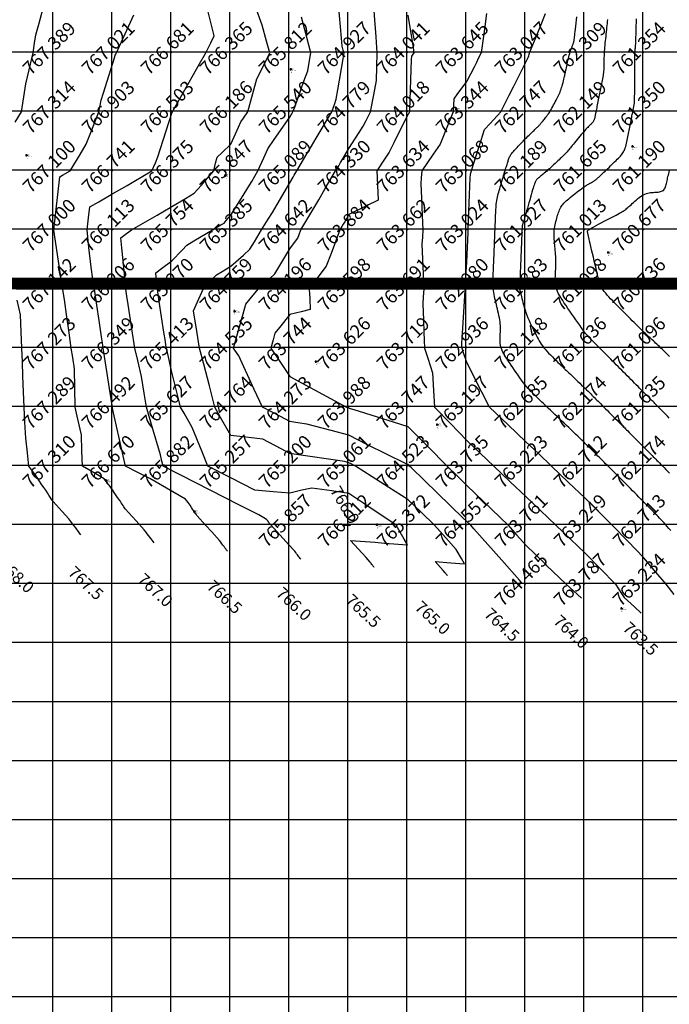
# Model space of a CAD drawing. Extents: x 211391 to 447957, y 1410580 to 2846156.
# Drawn here: x 223881 to 223991, y 1422579 to 1422746 of the extents above; entities that cross this region are included whole.
import ezdxf
from ezdxf.enums import TextEntityAlignment as Align

# ---------------------------------------------------------------- set-up
doc = ezdxf.new("R2010")
doc.units = 0
doc.header["$MEASUREMENT"] = 0
doc.header["$PDMODE"] = 2
doc.header["$PDSIZE"] = 0.2
doc.linetypes.add('DASHDOT', pattern=[1, 0.5, -0.25, 0, -0.25])
doc.layers.add('BOUNDARY', color=1, linetype='Continuous', lineweight=40)
doc.layers.add('contour', color=30, linetype='Continuous', lineweight=30)
for name, color, linetype in [('CON', 7, 'Continuous'), ('DE', 7, 'Continuous'), ('EL', 7, 'Continuous'), ('GL', 251, 'Continuous'), ('grid', 251, 'DASHDOT'), ('PN', 7, 'Continuous'), ('PT', 7, 'Continuous')]:
    doc.layers.add(name, color=color, linetype=linetype)
doc.styles.add('style1', font='tahoma.ttf')

msp = doc.modelspace()

# ---------------------------------------------------------------- linework, layer by layer
msp.add_circle((225251.8, 1422900.172), 2500)
at = {"layer": 'BOUNDARY', "const_width": 2}
msp.add_lwpolyline([(226706.286, 1423101.004), (226706.238, 1422700.789), (226131.96, 1422700.877), (226131.967, 1422186.388), (225134.957, 1422186.386), (225134.957, 1422700.83), (223506.655, 1422700.95), (223506.66, 1423101.375)], close=True, dxfattribs=at)
at = {"layer": 'CON', "color": 3, "flags": 128}
for points, elevation in [([(223880.299, 1422728.285), (223881.382, 1422730), (223881.766, 1422732.551), (223882.1, 1422734.769), (223882.656, 1422737.106), (223883.345, 1422740), (223883.604, 1422741.632), (223883.828, 1422743.041), (223884.357, 1422745.023), (223885.257, 1422748.389)], 767.5), ([(223965.999, 1422650.097), (223965.997, 1422650.1), (223965.994, 1422650.103), (223965.992, 1422650.106), (223965.989, 1422650.11), (223965.986, 1422650.114), (223965.983, 1422650.118), (223965.979, 1422650.123), (223965.976, 1422650.128), (223965.953, 1422650.153), (223965.863, 1422650.251), (223966.035, 1422650.238), (223966.19, 1422650.226), (223966.156, 1422650.285), (223966.097, 1422650.386), (223965.811, 1422650.705), (223962.799, 1422654.07), (223958.033, 1422659.418), (223957.514, 1422660), (223957.186, 1422660.318), (223956.869, 1422660.625), (223956.264, 1422661.209), (223947.474, 1422669.697), (223947.161, 1422670), (223947.016, 1422670.147), (223946.869, 1422670.296), (223946.693, 1422670.351), (223946.439, 1422670.43), (223940.053, 1422673.632), (223936.869, 1422675.228), (223933.854, 1422676.029), (223929.749, 1422677.119), (223928.192, 1422677.353), (223926.869, 1422677.551), (223925.268, 1422678.399), (223922.246, 1422680), (223920.84, 1422683.015), (223918.205, 1422688.664), (223917.534, 1422689.668), (223917.311, 1422690), (223917.486, 1422690.617), (223918.959, 1422695.819), (223919.42, 1422697.448), (223920.151, 1422698.359), (223921.469, 1422700), (223923.398, 1422701.735), (223924.312, 1422702.557), (223925.009, 1422703.719), (223926.869, 1422706.816), (223927.822, 1422708.094), (223928.229, 1422708.64), (223928.445, 1422709.212), (223928.742, 1422710), (223930.593, 1422713.138), (223931.757, 1422715.112), (223932.867, 1422717.001), (223934.629, 1422720), (223935.142, 1422720.863), (223935.464, 1422721.405), (223935.844, 1422722.049), (223936.869, 1422723.786), (223938.619, 1422726.499), (223939.305, 1422727.563), (223939.796, 1422728.536), (223940.535, 1422730), (223941.096, 1422732.886), (223941.566, 1422735.303), (223941.626, 1422737.621), (223941.688, 1422740), (223941.491, 1422742.689), (223941.278, 1422745.591), (223941.113, 1422747.878)], 764.5), ([(223916.282, 1422655.621), (223916.153, 1422655.796), (223916.016, 1422655.983), (223915.866, 1422656.182), (223915.706, 1422656.395), (223915.534, 1422656.624), (223915.35, 1422656.869), (223915.156, 1422657.133), (223914.946, 1422657.418), (223913.62, 1422658.875), (223912.596, 1422660), (223911.167, 1422661.57), (223911.107, 1422661.659), (223911.04, 1422661.759), (223910.965, 1422661.871), (223910.879, 1422661.999), (223910.783, 1422662.145), (223910.672, 1422662.314), (223910.539, 1422662.512), (223910.382, 1422662.748), (223910.191, 1422663.032), (223909.957, 1422663.382), (223909.615, 1422663.834), (223909.167, 1422664.425), (223907.006, 1422665.675), (223903.142, 1422667.909), (223901.116, 1422668.938), (223899.026, 1422670), (223898.629, 1422671.76), (223896.869, 1422679.551), (223896.787, 1422679.918), (223896.768, 1422680), (223896.767, 1422680.051), (223896.766, 1422680.102), (223896.743, 1422680.251), (223895.454, 1422688.585), (223895.235, 1422690), (223895.11, 1422690.879), (223894.965, 1422691.904), (223894.546, 1422694.646), (223894.144, 1422697.275), (223893.728, 1422700), (223893.47, 1422701.699), (223893.166, 1422703.703), (223892.818, 1422707.026), (223892.506, 1422710), (223892.739, 1422712.065), (223892.948, 1422713.921), (223894.472, 1422714.793), (223896.869, 1422716.162), (223898.361, 1422717.015), (223899.311, 1422717.558), (223900.431, 1422718.219), (223903.453, 1422720), (223904.072, 1422721.398), (223904.501, 1422722.367), (223904.963, 1422723.811), (223906.869, 1422729.766), (223906.907, 1422729.923), (223906.914, 1422729.954), (223906.93, 1422729.969), (223906.963, 1422730), (223907.085, 1422730.216), (223909.558, 1422734.621), (223910.525, 1422736.343), (223911.332, 1422737.768), (223912.597, 1422740), (223913.447, 1422741.711), (223914.015, 1422742.854), (223913.014, 1422746.927)], 766.5), ([(223941.14, 1422652.859), (223941.075, 1422652.948), (223941.005, 1422653.043), (223940.929, 1422653.144), (223940.847, 1422653.253), (223940.76, 1422653.369), (223940.666, 1422653.494), (223940.568, 1422653.628), (223940.461, 1422653.773), (223939.786, 1422654.514), (223937.127, 1422657.435), (223941.299, 1422657.114), (223942.885, 1422656.992), (223946.798, 1422656.69), (223946.233, 1422657.659), (223944.869, 1422660), (223940.087, 1422663.218), (223936.869, 1422665.384), (223933.965, 1422665.808), (223930.563, 1422666.305), (223928.911, 1422665.916), (223926.869, 1422665.434), (223924.029, 1422665.68), (223920.919, 1422665.95), (223916.869, 1422668.016), (223912.981, 1422670), (223911.984, 1422672.442), (223910.301, 1422676.568), (223908.929, 1422678.97), (223908.34, 1422680), (223908.048, 1422681.179), (223906.869, 1422685.935), (223906.112, 1422689.243), (223905.939, 1422690), (223905.862, 1422690.503), (223905.772, 1422691.097), (223905.53, 1422692.677), (223904.737, 1422697.868), (223904.411, 1422700), (223904.283, 1422701.293), (223904.14, 1422702.728), (223905.136, 1422703.466), (223906.869, 1422704.752), (223908.586, 1422706.565), (223909.422, 1422707.447), (223910.593, 1422708.138), (223913.752, 1422710), (223915.176, 1422710.846), (223915.707, 1422711.162), (223916.077, 1422711.584), (223916.869, 1422712.489), (223918.95, 1422715.837), (223919.748, 1422717.12), (223920.404, 1422718.232), (223921.447, 1422720), (223922.437, 1422722.216), (223923.122, 1422723.747), (223924.214, 1422725.31), (223926.869, 1422729.113), (223927.11, 1422729.518), (223927.199, 1422729.669), (223927.275, 1422729.797), (223927.394, 1422730), (223927.687, 1422730.818), (223929.26, 1422735.218), (223929.889, 1422736.98), (223930.122, 1422738.373), (223930.394, 1422740), (223929.675, 1422742.806), (223928.841, 1422746.056)], 765.5), ([(223960.217, 1422746.652), (223959.853, 1422744.031), (223959.684, 1422742.816), (223959.294, 1422740), (223958.807, 1422739.031), (223958.483, 1422738.385), (223958.078, 1422737.581), (223956.869, 1422735.183), (223955.306, 1422733.126), (223954.631, 1422732.238), (223954.593, 1422731.138), (223954.554, 1422730), (223953.248, 1422726.81), (223952.321, 1422724.547), (223951.17, 1422722.85), (223949.236, 1422720), (223949.148, 1422718.861), (223949.065, 1422717.803), (223949.171, 1422715.395), (223949.301, 1422712.432), (223949.408, 1422710), (223949.323, 1422708.773), (223949.244, 1422707.625), (223949.35, 1422705.038), (223949.45, 1422702.581), (223949.555, 1422700), (223949.474, 1422698.697), (223949.399, 1422697.47), (223949.496, 1422694.746), (223949.569, 1422692.7), (223949.666, 1422690), (223950.225, 1422688.322), (223951.064, 1422685.805), (223951.216, 1422682.826), (223951.36, 1422680), (223954.084, 1422677.215), (223956.869, 1422674.368), (223961.459, 1422670), (223964.231, 1422667.362), (223966.869, 1422664.851), (223969.354, 1422662.486), (223971.966, 1422660), (223974.478, 1422657.61), (223976.869, 1422655.335), (223979.499, 1422652.631), (223982.059, 1422650), (223983.074, 1422648.449), (223983.507, 1422647.787), (223985.261, 1422646.174), (223986.413, 1422645.114)], 763.5), ([(223891.423, 1422658.383), (223891.231, 1422658.644), (223891.027, 1422658.923), (223890.804, 1422659.22), (223890.565, 1422659.538), (223890.308, 1422659.879), (223890.033, 1422660.245), (223889.744, 1422660.638), (223889.431, 1422661.063), (223888.284, 1422662.323), (223886.747, 1422664.012), (223886.594, 1422664.239), (223886.423, 1422664.494), (223886.23, 1422664.781), (223886.011, 1422665.107), (223885.766, 1422665.48), (223885.483, 1422665.912), (223885.144, 1422666.419), (223884.741, 1422667.021), (223884.425, 1422667.492), (223883.928, 1422668.235), (223883.655, 1422668.643), (223883.459, 1422668.902), (223882.628, 1422670), (223882.377, 1422672.246), (223882.095, 1422674.774), (223881.961, 1422677.454), (223881.833, 1422680), (223881.735, 1422682.567), (223881.633, 1422685.236), (223881.54, 1422687.664), (223881.451, 1422690), (223881.346, 1422692.762), (223881.236, 1422695.633), (223880.625, 1422698.122)], 767.5)]:
    msp.add_lwpolyline(points, dxfattribs=dict(at, elevation=elevation))
at = {"layer": 'CON', "color": 2, "flags": 128}
for points, elevation in [([(223928.711, 1422654.24), (223928.614, 1422654.372), (223928.511, 1422654.513), (223928.398, 1422654.663), (223928.277, 1422654.824), (223928.147, 1422654.996), (223928.008, 1422655.181), (223927.862, 1422655.38), (223927.703, 1422655.595), (223926.703, 1422656.694), (223923.695, 1422660), (223923.377, 1422660.349), (223923.363, 1422660.369), (223923.349, 1422660.391), (223923.332, 1422660.416), (223923.313, 1422660.445), (223923.291, 1422660.477), (223923.267, 1422660.515), (223923.237, 1422660.559), (223923.202, 1422660.611), (223923.16, 1422660.674), (223923.108, 1422660.752), (223923.032, 1422660.853), (223922.932, 1422660.984), (223922.451, 1422661.262), (223921.592, 1422661.759), (223918.337, 1422663.413), (223908.415, 1422668.453), (223905.371, 1422670), (223905.181, 1422670.844), (223904.934, 1422671.934), (223903.545, 1422676.648), (223903.538, 1422676.67), (223902.557, 1422680), (223902.168, 1422682.35), (223901.703, 1422685.166), (223901.079, 1422687.895), (223900.597, 1422690), (223900.103, 1422693.234), (223900.038, 1422693.662), (223899.466, 1422697.402), (223899.252, 1422698.809), (223899.07, 1422700), (223898.871, 1422702.002), (223898.375, 1422706.987), (223898.209, 1422708.66), (223898.749, 1422709.06), (223900.016, 1422710), (223903.213, 1422711.828), (223904.376, 1422712.492), (223905.339, 1422713.06), (223906.869, 1422713.961), (223909.197, 1422715.345), (223910.657, 1422716.212), (223911.809, 1422717.53), (223913.971, 1422720), (223914.284, 1422721.292), (223914.536, 1422722.332), (223915.331, 1422723.075), (223916.869, 1422724.513), (223918.164, 1422727.409), (223918.564, 1422728.304), (223919.003, 1422728.933), (223919.748, 1422730), (223920.615, 1422733.127), (223921.293, 1422735.576), (223922.166, 1422737.351), (223923.469, 1422740), (223922.919, 1422741.975), (223922.157, 1422744.712), (223920.986, 1422747.941)], 766), ([(223953.569, 1422651.478), (223953.536, 1422651.524), (223953.5, 1422651.573), (223953.46, 1422651.625), (223953.418, 1422651.681), (223953.373, 1422651.741), (223953.324, 1422651.806), (223953.273, 1422651.875), (223953.218, 1422651.95), (223952.87, 1422652.333), (223951.495, 1422653.843), (223954.126, 1422653.641), (223956.494, 1422653.458), (223955.968, 1422654.36), (223955.072, 1422655.899), (223953.327, 1422657.847), (223951.4, 1422660), (223949.096, 1422662.228), (223946.869, 1422664.382), (223943.662, 1422666.414), (223942.243, 1422667.313), (223938.003, 1422670), (223937.247, 1422670.379), (223936.869, 1422670.568), (223936.541, 1422670.656), (223936.095, 1422670.774), (223934.989, 1422670.94), (223928.745, 1422671.876), (223926.869, 1422672.157), (223925.401, 1422672.935), (223922.282, 1422674.587), (223919.409, 1422674.919), (223916.869, 1422675.213), (223915.128, 1422678.26), (223914.134, 1422680), (223913.747, 1422681.561), (223913.232, 1422683.636), (223912.278, 1422687.295), (223911.573, 1422690), (223911.103, 1422692.883), (223910.542, 1422696.327), (223911.203, 1422697.833), (223912.153, 1422700), (223913.668, 1422701.6), (223914.447, 1422702.422), (223915.382, 1422702.973), (223916.869, 1422703.85), (223918.99, 1422705.758), (223920.107, 1422706.762), (223920.854, 1422708.007), (223922.05, 1422710), (223923.193, 1422711.838), (223923.898, 1422712.971), (223924.702, 1422714.334), (223926.869, 1422718.009), (223927.408, 1422718.923), (223927.607, 1422719.261), (223927.775, 1422719.547), (223928.041, 1422720), (223929.758, 1422722.89), (223930.12, 1422723.498), (223931.332, 1422725.537), (223932.348, 1422727.26), (223933.965, 1422730), (223934.405, 1422731.232), (223934.729, 1422732.139), (223934.997, 1422733.743), (223935.878, 1422739.009), (223936.044, 1422740), (223935.923, 1422740.473), (223935.759, 1422741.109), (223935.638, 1422742.462), (223935.117, 1422748.249)], 765), ([(223946.869, 1422746.406), (223947.76, 1422740.891), (223947.904, 1422740), (223947.619, 1422739.625), (223947.457, 1422739.412), (223947.438, 1422738.861), (223947.145, 1422730.276), (223947.136, 1422730), (223947.09, 1422729.889), (223947.058, 1422729.811), (223947.004, 1422729.73), (223946.869, 1422729.531), (223944.475, 1422724.787), (223943.672, 1422723.197), (223942.893, 1422721.988), (223941.61, 1422720), (223941.707, 1422717.581), (223941.809, 1422715.06), (223939.831, 1422714.075), (223936.869, 1422712.601), (223936.166, 1422711.405), (223935.906, 1422710.963), (223935.687, 1422710.591), (223935.338, 1422710), (223934.411, 1422707.542), (223933.846, 1422706.045), (223933.018, 1422703.851), (223931.972, 1422702.448), (223930.146, 1422700), (223930.225, 1422698.322), (223930.307, 1422696.561), (223928.787, 1422696.164), (223926.869, 1422695.664), (223925.124, 1422693.49), (223924.347, 1422692.522), (223924.034, 1422691.417), (223923.632, 1422690), (223924.929, 1422688.061), (223926.869, 1422685.161), (223930.181, 1422683.376), (223931.015, 1422682.927), (223936.448, 1422680), (223936.78, 1422679.912), (223936.869, 1422679.888), (223936.943, 1422679.851), (223937.093, 1422679.776), (223937.685, 1422679.592), (223944.381, 1422677.512), (223946.869, 1422676.74), (223950.18, 1422673.377), (223950.244, 1422673.312), (223953.506, 1422670), (223955.217, 1422668.348), (223956.869, 1422666.752), (223963.843, 1422660), (223965.269, 1422658.4), (223966.869, 1422656.605), (223970.143, 1422653.452), (223970.335, 1422653.267), (223973.727, 1422650), (223975.632, 1422648.247), (223976.286, 1422647.646)], 764), ([(223992.012, 1422648.286), (223990.637, 1422650), (223988.918, 1422652.049), (223986.869, 1422654.491), (223984.154, 1422657.285), (223981.514, 1422660), (223979.189, 1422662.321), (223976.869, 1422664.637), (223974.121, 1422667.252), (223971.233, 1422670), (223968.995, 1422672.126), (223966.869, 1422674.145), (223963.869, 1422677), (223960.716, 1422680), (223959.417, 1422682.549), (223956.869, 1422687.548), (223956.256, 1422689.387), (223956.051, 1422690), (223956.037, 1422690.416), (223956.021, 1422690.848), (223956.068, 1422691.602), (223956.569, 1422699.7), (223956.587, 1422700), (223956.582, 1422700.144), (223956.576, 1422700.293), (223956.593, 1422700.551), (223956.869, 1422704.545), (223957.071, 1422709.595), (223957.079, 1422709.79), (223957.083, 1422709.893), (223957.088, 1422710), (223957.097, 1422710.228), (223957.443, 1422718.852), (223957.465, 1422719.404), (223957.542, 1422719.663), (223957.642, 1422720), (223957.996, 1422721.128), (223959.273, 1422725.192), (223959.847, 1422727.022), (223960.796, 1422728.037), (223962.631, 1422730), (223963.484, 1422731.692), (223964.051, 1422732.817), (223964.757, 1422734.224), (223966.869, 1422738.433), (223967.261, 1422739.215), (223967.392, 1422739.477), (223967.443, 1422739.713), (223967.506, 1422740), (223967.942, 1422741.073), (223969.462, 1422744.813), (223970.212, 1422746.657)], 763), ([(223936.095, 1422660), (223937.01, 1422659.929), (223937.101, 1422659.922), (223937.088, 1422659.945), (223937.056, 1422660), (223936.944, 1422660.075), (223936.869, 1422660.126), (223936.801, 1422660.136), (223936.721, 1422660.148), (223936.621, 1422660.124), (223936.095, 1422660), (223937.01, 1422659.929)], 766)]:
    msp.add_lwpolyline(points, dxfattribs=dict(at, elevation=elevation))
at = {"layer": 'CON', "color": 2}
msp.add_polyline3d([(223903.853, 1422657.002, 767), (223903.692, 1422657.22, 767), (223903.522, 1422657.453, 767), (223903.335, 1422657.701, 767), (223903.135, 1422657.967, 767), (223902.921, 1422658.251, 767), (223902.692, 1422658.557, 767), (223902.45, 1422658.885, 767), (223902.189, 1422659.24, 767), (223900.807, 1422660.758, 767), (223898.957, 1422662.791, 767), (223898.85, 1422662.949, 767), (223898.731, 1422663.126, 767), (223898.597, 1422663.326, 767), (223898.445, 1422663.553, 767), (223898.275, 1422663.813, 767), (223898.078, 1422664.113, 767), (223897.842, 1422664.466, 767), (223897.561, 1422664.885, 767), (223897.222, 1422665.39, 767), (223896.806, 1422666.013, 767), (223896.23, 1422666.773, 767), (223896.122, 1422666.915, 767), (223895.403, 1422667.866, 767), (223894.274, 1422668.519, 767), (223891.713, 1422670, 767), (223891.627, 1422672.621, 767), (223891.538, 1422675.331, 767), (223890.951, 1422677.959, 767), (223890.495, 1422680, 767), (223890.43, 1422683.219, 767), (223890.364, 1422686.504, 767), (223890.071, 1422688.399, 767), (223889.823, 1422690, 767), (223889.456, 1422692.588, 767), (223889.014, 1422695.71, 767), (223888.659, 1422698.209, 767), (223888.511, 1422699.179, 767), (223888.386, 1422700, 767), (223888.186, 1422701.317, 767), (223886.869, 1422709.993, 767), (223886.869, 1422710, 767), (223886.867, 1422710, 767), (223886.869, 1422710, 767), (223886.867, 1422710.002, 767), (223886.869, 1422710, 767), (223886.869, 1422710.01, 767), (223886.869, 1422710, 767), (223887.881, 1422718.988, 767), (223888.355, 1422719.257, 767), (223889.651, 1422720, 767), (223891.311, 1422722.779, 767), (223892.347, 1422724.522, 767), (223893.251, 1422726.809, 767), (223894.506, 1422730, 767), (223894.706, 1422731.081, 767), (223894.871, 1422731.998, 767), (223895.263, 1422733.212, 767), (223896.869, 1422738.229, 767), (223897.199, 1422739.34, 767), (223897.272, 1422739.597, 767), (223897.358, 1422739.755, 767), (223897.483, 1422740, 767), (223898.004, 1422741.135, 767), (223899.576, 1422744.585, 767), (223900.422, 1422746.446, 767)], dxfattribs=at)
at = {"layer": 'contour', "flags": 128}
for points in [[(223991.414, 1422659.104), (223991.119, 1422659.45), (223990.829, 1422659.783), (223990.551, 1422660.098), (223990.283, 1422660.395), (223990.024, 1422660.677), (223989.772, 1422660.947), (223989.526, 1422661.207), (223989.283, 1422661.46), (223989.043, 1422661.708), (223988.804, 1422661.955), (223988.564, 1422662.203), (223988.321, 1422662.454), (223988.073, 1422662.709), (223987.818, 1422662.971), (223987.554, 1422663.241), (223987.279, 1422663.522), (223986.991, 1422663.814), (223986.688, 1422664.121), (223986.37, 1422664.443), (223986.036, 1422664.778), (223985.69, 1422665.126), (223985.333, 1422665.484), (223984.967, 1422665.849), (223984.595, 1422666.221), (223984.219, 1422666.596), (223983.841, 1422666.974), (223983.462, 1422667.352), (223983.086, 1422667.727), (223982.714, 1422668.099), (223982.348, 1422668.465), (223981.99, 1422668.822), (223981.642, 1422669.169), (223981.307, 1422669.504), (223980.986, 1422669.824), (223980.682, 1422670.128), (223980.391, 1422670.418), (223980.114, 1422670.696), (223979.846, 1422670.963), (223979.587, 1422671.222), (223979.334, 1422671.475), (223979.086, 1422671.724), (223978.839, 1422671.97), (223978.592, 1422672.217), (223978.343, 1422672.465), (223978.09, 1422672.718), (223977.83, 1422672.976), (223977.561, 1422673.242), (223977.281, 1422673.517), (223976.988, 1422673.804), (223976.679, 1422674.104), (223976.353, 1422674.419), (223976.011, 1422674.748), (223975.656, 1422675.089), (223975.288, 1422675.44), (223974.91, 1422675.8), (223974.523, 1422676.168), (223974.131, 1422676.541), (223973.734, 1422676.918), (223973.334, 1422677.298), (223972.935, 1422677.677), (223972.54, 1422678.052), (223972.151, 1422678.421), (223971.772, 1422678.781), (223971.406, 1422679.129), (223971.056, 1422679.462), (223970.725, 1422679.776), (223970.415, 1422680.071), (223970.125, 1422680.347), (223969.852, 1422680.607), (223969.593, 1422680.853), (223969.346, 1422681.088), (223969.108, 1422681.314), (223968.876, 1422681.535), (223968.649, 1422681.751), (223968.423, 1422681.966), (223968.197, 1422682.185), (223967.968, 1422682.411), (223967.735, 1422682.65), (223967.495, 1422682.905), (223967.248, 1422683.181), (223966.99, 1422683.483), (223966.72, 1422683.815), (223966.437, 1422684.18), (223966.144, 1422684.572), (223965.844, 1422684.986), (223965.54, 1422685.415), (223965.235, 1422685.85), (223964.933, 1422686.287), (223964.638, 1422686.718), (223964.353, 1422687.136), (223964.081, 1422687.537), (223963.824, 1422687.919), (223963.585, 1422688.285), (223963.365, 1422688.636), (223963.167, 1422688.973), (223962.992, 1422689.299), (223962.844, 1422689.614), (223962.724, 1422689.919), (223962.633, 1422690.218), (223962.568, 1422690.509), (223962.526, 1422690.794), (223962.503, 1422691.074), (223962.494, 1422691.349), (223962.497, 1422691.62), (223962.508, 1422691.888), (223962.522, 1422692.154), (223962.536, 1422692.418), (223962.549, 1422692.682), (223962.558, 1422692.951), (223962.562, 1422693.225), (223962.558, 1422693.508), (223962.545, 1422693.802), (223962.522, 1422694.11), (223962.487, 1422694.435), (223962.438, 1422694.777), (223962.377, 1422695.135), (223962.306, 1422695.504), (223962.227, 1422695.88), (223962.142, 1422696.26), (223962.055, 1422696.639), (223961.966, 1422697.013), (223961.877, 1422697.38), (223961.792, 1422697.734), (223961.71, 1422698.079), (223961.634, 1422698.415), (223961.564, 1422698.745), (223961.5, 1422699.071), (223961.445, 1422699.395), (223961.399, 1422699.719), (223961.363, 1422700.045), (223961.338, 1422700.375), (223961.322, 1422700.708), (223961.315, 1422701.044), (223961.314, 1422701.382), (223961.32, 1422701.721), (223961.329, 1422702.061), (223961.341, 1422702.401), (223961.354, 1422702.739), (223961.368, 1422703.076), (223961.381, 1422703.411), (223961.394, 1422703.743), (223961.408, 1422704.072), (223961.421, 1422704.396), (223961.434, 1422704.717), (223961.446, 1422705.032), (223961.459, 1422705.341), (223961.471, 1422705.644), (223961.483, 1422705.942), (223961.494, 1422706.236), (223961.506, 1422706.527), (223961.518, 1422706.815), (223961.529, 1422707.101), (223961.541, 1422707.387), (223961.552, 1422707.674), (223961.564, 1422707.961), (223961.575, 1422708.251), (223961.587, 1422708.542), (223961.599, 1422708.836), (223961.611, 1422709.132), (223961.623, 1422709.43), (223961.635, 1422709.732), (223961.647, 1422710.036), (223961.659, 1422710.344), (223961.672, 1422710.655), (223961.684, 1422710.968), (223961.697, 1422711.283), (223961.71, 1422711.598), (223961.722, 1422711.914), (223961.735, 1422712.229), (223961.747, 1422712.544), (223961.76, 1422712.857), (223961.774, 1422713.168), (223961.79, 1422713.477), (223961.809, 1422713.783), (223961.832, 1422714.086), (223961.861, 1422714.385), (223961.896, 1422714.681), (223961.938, 1422714.973), (223961.989, 1422715.26), (223962.047, 1422715.544), (223962.113, 1422715.828), (223962.185, 1422716.112), (223962.263, 1422716.399), (223962.346, 1422716.691), (223962.433, 1422716.989), (223962.525, 1422717.296), (223962.619, 1422717.611), (223962.715, 1422717.933), (223962.812, 1422718.258), (223962.908, 1422718.581), (223963.003, 1422718.899), (223963.096, 1422719.209), (223963.186, 1422719.505), (223963.271, 1422719.786), (223963.351, 1422720.048), (223963.425, 1422720.291), (223963.495, 1422720.518), (223963.561, 1422720.73), (223963.623, 1422720.929), (223963.682, 1422721.118), (223963.738, 1422721.297), (223963.792, 1422721.468), (223963.844, 1422721.634), (223963.895, 1422721.794), (223963.948, 1422721.949), (223964.002, 1422722.099), (223964.059, 1422722.244), (223964.12, 1422722.385), (223964.188, 1422722.522), (223964.261, 1422722.655), (223964.343, 1422722.785), (223964.434, 1422722.914), (223964.534, 1422723.044), (223964.645, 1422723.178), (223964.767, 1422723.318), (223964.901, 1422723.466), (223965.049, 1422723.626), (223965.21, 1422723.798), (223965.385, 1422723.986), (223965.572, 1422724.186), (223965.77, 1422724.396), (223965.974, 1422724.612), (223966.184, 1422724.832), (223966.396, 1422725.053), (223966.608, 1422725.272), (223966.817, 1422725.485), (223967.022, 1422725.691), (223967.222, 1422725.888), (223967.415, 1422726.076), (223967.6, 1422726.255), (223967.778, 1422726.425), (223967.946, 1422726.585), (223968.105, 1422726.734), (223968.253, 1422726.874), (223968.39, 1422727.003), (223968.517, 1422727.122), (223968.635, 1422727.234), (223968.746, 1422727.34), (223968.849, 1422727.441), (223968.947, 1422727.539), (223969.041, 1422727.635), (223969.132, 1422727.731), (223969.221, 1422727.828), (223969.309, 1422727.928), (223969.398, 1422728.031), (223969.489, 1422728.139), (223969.583, 1422728.253), (223969.682, 1422728.373), (223969.786, 1422728.502), (223969.898, 1422728.639), (223970.017, 1422728.787), (223970.144, 1422728.946), (223970.277, 1422729.116), (223970.415, 1422729.297), (223970.557, 1422729.49), (223970.702, 1422729.696), (223970.849, 1422729.914), (223970.997, 1422730.146), (223971.145, 1422730.391), (223971.292, 1422730.646), (223971.437, 1422730.909), (223971.579, 1422731.175), (223971.719, 1422731.442), (223971.854, 1422731.707), (223971.985, 1422731.966), (223972.111, 1422732.216), (223972.23, 1422732.454), (223972.344, 1422732.685), (223972.452, 1422732.911), (223972.556, 1422733.135), (223972.655, 1422733.363), (223972.75, 1422733.598), (223972.84, 1422733.843), (223972.928, 1422734.103), (223973.012, 1422734.379), (223973.093, 1422734.665), (223973.169, 1422734.955), (223973.24, 1422735.241), (223973.304, 1422735.514), (223973.362, 1422735.769), (223973.413, 1422735.997), (223973.455, 1422736.191), (223973.489, 1422736.346), (223973.516, 1422736.471), (223973.539, 1422736.578), (223973.56, 1422736.677), (223973.583, 1422736.781), (223973.609, 1422736.902), (223973.641, 1422737.049), (223973.681, 1422737.236), (223973.732, 1422737.47), (223973.792, 1422737.744), (223973.859, 1422738.047), (223973.931, 1422738.369), (223974.007, 1422738.699), (223974.084, 1422739.026), (223974.16, 1422739.339), (223974.234, 1422739.628), (223974.304, 1422739.885), (223974.37, 1422740.111), (223974.432, 1422740.31), (223974.491, 1422740.485), (223974.546, 1422740.64), (223974.599, 1422740.779), (223974.649, 1422740.906), (223974.697, 1422741.024), (223974.743, 1422741.137), (223974.786, 1422741.247), (223974.828, 1422741.356), (223974.868, 1422741.467), (223974.905, 1422741.581), (223974.94, 1422741.701), (223974.973, 1422741.828), (223975.004, 1422741.965), (223975.032, 1422742.115), (223975.06, 1422742.283), (223975.087, 1422742.475), (223975.115, 1422742.698), (223975.146, 1422742.959), (223975.18, 1422743.264), (223975.218, 1422743.619), (223975.262, 1422744.03), (223975.312, 1422744.501), (223975.368, 1422745.019), (223975.426, 1422745.566), (223975.486, 1422746.126)], [(223980.68, 1422745.648), (223980.652, 1422745.325), (223980.621, 1422744.989), (223980.587, 1422744.641), (223980.552, 1422744.284), (223980.514, 1422743.917), (223980.475, 1422743.543), (223980.436, 1422743.163), (223980.395, 1422742.779), (223980.355, 1422742.393), (223980.316, 1422742.01), (223980.279, 1422741.634), (223980.244, 1422741.268), (223980.212, 1422740.915), (223980.183, 1422740.58), (223980.159, 1422740.267), (223980.14, 1422739.977), (223980.126, 1422739.709), (223980.115, 1422739.46), (223980.108, 1422739.226), (223980.103, 1422739.005), (223980.1, 1422738.794), (223980.099, 1422738.589), (223980.098, 1422738.387), (223980.097, 1422738.185), (223980.095, 1422737.982), (223980.091, 1422737.777), (223980.085, 1422737.567), (223980.075, 1422737.353), (223980.061, 1422737.131), (223980.041, 1422736.901), (223980.015, 1422736.662), (223979.983, 1422736.413), (223979.944, 1422736.154), (223979.9, 1422735.888), (223979.852, 1422735.616), (223979.8, 1422735.34), (223979.746, 1422735.061), (223979.691, 1422734.782), (223979.635, 1422734.503), (223979.58, 1422734.226), (223979.525, 1422733.951), (223979.47, 1422733.677), (223979.415, 1422733.404), (223979.36, 1422733.13), (223979.305, 1422732.855), (223979.25, 1422732.579), (223979.194, 1422732.301), (223979.138, 1422732.02), (223979.082, 1422731.74), (223979.027, 1422731.463), (223978.972, 1422731.193), (223978.92, 1422730.933), (223978.871, 1422730.687), (223978.825, 1422730.457), (223978.783, 1422730.247), (223978.746, 1422730.06), (223978.712, 1422729.893), (223978.682, 1422729.744), (223978.656, 1422729.61), (223978.631, 1422729.489), (223978.609, 1422729.378), (223978.588, 1422729.275), (223978.569, 1422729.176), (223978.549, 1422729.08), (223978.53, 1422728.986), (223978.509, 1422728.895), (223978.486, 1422728.806), (223978.46, 1422728.72), (223978.431, 1422728.637), (223978.398, 1422728.556), (223978.359, 1422728.479), (223978.315, 1422728.404), (223978.264, 1422728.331), (223978.207, 1422728.258), (223978.143, 1422728.184), (223978.073, 1422728.108), (223977.995, 1422728.028), (223977.909, 1422727.943), (223977.816, 1422727.851), (223977.715, 1422727.752), (223977.604, 1422727.642), (223977.484, 1422727.52), (223977.351, 1422727.384), (223977.206, 1422727.231), (223977.048, 1422727.059), (223976.874, 1422726.866), (223976.684, 1422726.65), (223976.478, 1422726.41), (223976.259, 1422726.15), (223976.032, 1422725.877), (223975.801, 1422725.596), (223975.57, 1422725.315), (223975.345, 1422725.038), (223975.129, 1422724.771), (223974.927, 1422724.522), (223974.742, 1422724.294), (223974.573, 1422724.086), (223974.418, 1422723.896), (223974.273, 1422723.721), (223974.137, 1422723.559), (223974.007, 1422723.408), (223973.879, 1422723.264), (223973.753, 1422723.125), (223973.625, 1422722.989), (223973.492, 1422722.853), (223973.354, 1422722.715), (223973.208, 1422722.572), (223973.053, 1422722.422), (223972.885, 1422722.263), (223972.703, 1422722.092), (223972.506, 1422721.907), (223972.292, 1422721.705), (223972.063, 1422721.491), (223971.825, 1422721.268), (223971.58, 1422721.041), (223971.333, 1422720.812), (223971.087, 1422720.587), (223970.846, 1422720.369), (223970.615, 1422720.162), (223970.397, 1422719.97), (223970.191, 1422719.792), (223969.998, 1422719.628), (223969.817, 1422719.477), (223969.65, 1422719.339), (223969.494, 1422719.212), (223969.351, 1422719.096), (223969.22, 1422718.991), (223969.101, 1422718.895), (223968.993, 1422718.806), (223968.895, 1422718.723), (223968.807, 1422718.642), (223968.727, 1422718.563), (223968.655, 1422718.481), (223968.589, 1422718.396), (223968.53, 1422718.305), (223968.475, 1422718.205), (223968.423, 1422718.091), (223968.37, 1422717.957), (223968.315, 1422717.797), (223968.254, 1422717.605), (223968.185, 1422717.375), (223968.106, 1422717.101), (223968.013, 1422716.777), (223967.905, 1422716.401), (223967.785, 1422715.982), (223967.656, 1422715.532), (223967.521, 1422715.064), (223967.385, 1422714.59), (223967.251, 1422714.123), (223967.121, 1422713.675), (223967.001, 1422713.26), (223966.893, 1422712.886), (223966.796, 1422712.553), (223966.709, 1422712.259), (223966.633, 1422712.001), (223966.567, 1422711.775), (223966.509, 1422711.579), (223966.459, 1422711.41), (223966.415, 1422711.265), (223966.378, 1422711.141), (223966.347, 1422711.035), (223966.321, 1422710.946), (223966.299, 1422710.87), (223966.282, 1422710.805), (223966.267, 1422710.75), (223966.256, 1422710.7), (223966.247, 1422710.654), (223966.239, 1422710.61), (223966.233, 1422710.567), (223966.229, 1422710.526), (223966.225, 1422710.485), (223966.222, 1422710.444), (223966.22, 1422710.404), (223966.218, 1422710.364), (223966.216, 1422710.324), (223966.215, 1422710.284), (223966.213, 1422710.243), (223966.211, 1422710.2), (223966.21, 1422710.155), (223966.208, 1422710.107), (223966.206, 1422710.056), (223966.203, 1422710), (223966.201, 1422709.939), (223966.198, 1422709.87), (223966.195, 1422709.784), (223966.19, 1422709.667), (223966.184, 1422709.507), (223966.175, 1422709.293), (223966.164, 1422709.012), (223966.149, 1422708.652), (223966.131, 1422708.2), (223966.109, 1422707.651), (223966.084, 1422707.024), (223966.057, 1422706.343), (223966.028, 1422705.635), (223966, 1422704.926), (223965.972, 1422704.239), (223965.947, 1422703.602), (223965.924, 1422703.038), (223965.905, 1422702.569), (223965.89, 1422702.187), (223965.878, 1422701.882), (223965.868, 1422701.642), (223965.861, 1422701.456), (223965.855, 1422701.311), (223965.85, 1422701.196), (223965.846, 1422701.1), (223965.843, 1422701.012), (223965.84, 1422700.931), (223965.837, 1422700.855), (223965.834, 1422700.783), (223965.831, 1422700.714), (223965.828, 1422700.648), (223965.826, 1422700.584), (223965.823, 1422700.519), (223965.821, 1422700.455), (223965.818, 1422700.39), (223965.817, 1422700.323), (223965.817, 1422700.254), (223965.819, 1422700.182), (223965.824, 1422700.107), (223965.83, 1422700.028), (223965.84, 1422699.944), (223965.854, 1422699.854), (223965.872, 1422699.755), (223965.895, 1422699.64), (223965.924, 1422699.507), (223965.96, 1422699.35), (223966.004, 1422699.165), (223966.057, 1422698.947), (223966.118, 1422698.691), (223966.19, 1422698.395), (223966.273, 1422698.062), (223966.368, 1422697.697), (223966.475, 1422697.304), (223966.595, 1422696.89), (223966.729, 1422696.458), (223966.878, 1422696.015), (223967.043, 1422695.564), (223967.223, 1422695.112), (223967.416, 1422694.661), (223967.618, 1422694.215), (223967.824, 1422693.779), (223968.031, 1422693.356), (223968.235, 1422692.949), (223968.433, 1422692.563), (223968.62, 1422692.201), (223968.795, 1422691.865), (223968.961, 1422691.55), (223969.125, 1422691.253), (223969.293, 1422690.966), (223969.472, 1422690.683), (223969.666, 1422690.401), (223969.883, 1422690.111), (223970.128, 1422689.81), (223970.406, 1422689.493), (223970.709, 1422689.164), (223971.029, 1422688.831), (223971.356, 1422688.501), (223971.682, 1422688.179), (223971.998, 1422687.872), (223972.295, 1422687.587), (223972.563, 1422687.332), (223972.798, 1422687.108), (223973.004, 1422686.912), (223973.192, 1422686.734), (223973.369, 1422686.565), (223973.546, 1422686.397), (223973.73, 1422686.221), (223973.932, 1422686.029), (223974.16, 1422685.812), (223974.421, 1422685.563), (223974.71, 1422685.288), (223975.02, 1422684.993), (223975.343, 1422684.685), (223975.672, 1422684.37), (223976, 1422684.055), (223976.32, 1422683.748), (223976.624, 1422683.454), (223976.907, 1422683.179), (223977.169, 1422682.922), (223977.415, 1422682.681), (223977.646, 1422682.452), (223977.865, 1422682.234), (223978.076, 1422682.024), (223978.282, 1422681.819), (223978.484, 1422681.616), (223978.686, 1422681.413), (223978.892, 1422681.208), (223979.103, 1422680.996), (223979.324, 1422680.774), (223979.558, 1422680.54), (223979.807, 1422680.291), (223980.076, 1422680.022), (223980.366, 1422679.731), (223980.68, 1422679.417), (223981.01, 1422679.087), (223981.348, 1422678.749), (223981.684, 1422678.413), (223982.01, 1422678.087), (223982.318, 1422677.779), (223982.597, 1422677.5), (223982.84, 1422677.257), (223983.04, 1422677.057), (223983.207, 1422676.89), (223983.351, 1422676.746), (223983.483, 1422676.614), (223983.615, 1422676.482), (223983.759, 1422676.338), (223983.925, 1422676.172), (223984.126, 1422675.971), (223984.369, 1422675.728), (223984.648, 1422675.449), (223984.955, 1422675.141), (223985.282, 1422674.815), (223985.618, 1422674.478), (223985.955, 1422674.141), (223986.285, 1422673.81), (223986.598, 1422673.496), (223986.888, 1422673.205), (223987.156, 1422672.935), (223987.405, 1422672.685), (223987.637, 1422672.45), (223987.857, 1422672.229), (223988.067, 1422672.016), (223988.271, 1422671.811), (223988.471, 1422671.608), (223988.671, 1422671.406), (223988.873, 1422671.201), (223989.081, 1422670.991), (223989.297, 1422670.772), (223989.523, 1422670.541), (223989.764, 1422670.297), (223990.021, 1422670.034), (223990.297, 1422669.752), (223990.593, 1422669.447), (223990.905, 1422669.127), (223991.224, 1422668.799)], [(223991.184, 1422678.141), (223990.881, 1422678.448), (223990.588, 1422678.744), (223990.305, 1422679.03), (223990.036, 1422679.302), (223989.782, 1422679.559), (223989.544, 1422679.799), (223989.325, 1422680.021), (223989.122, 1422680.227), (223988.932, 1422680.418), (223988.755, 1422680.598), (223988.586, 1422680.768), (223988.424, 1422680.932), (223988.267, 1422681.091), (223988.112, 1422681.248), (223987.957, 1422681.405), (223987.799, 1422681.564), (223987.635, 1422681.729), (223987.465, 1422681.901), (223987.284, 1422682.084), (223987.091, 1422682.278), (223986.883, 1422682.487), (223986.658, 1422682.714), (223986.414, 1422682.959), (223986.153, 1422683.221), (223985.877, 1422683.498), (223985.589, 1422683.787), (223985.291, 1422684.085), (223984.987, 1422684.39), (223984.678, 1422684.7), (223984.367, 1422685.011), (223984.057, 1422685.322), (223983.747, 1422685.632), (223983.437, 1422685.942), (223983.128, 1422686.252), (223982.819, 1422686.562), (223982.509, 1422686.872), (223982.199, 1422687.183), (223981.889, 1422687.494), (223981.578, 1422687.805), (223981.269, 1422688.115), (223980.965, 1422688.42), (223980.667, 1422688.718), (223980.379, 1422689.007), (223980.103, 1422689.284), (223979.841, 1422689.546), (223979.596, 1422689.791), (223979.37, 1422690.018), (223979.161, 1422690.227), (223978.967, 1422690.422), (223978.785, 1422690.605), (223978.613, 1422690.778), (223978.448, 1422690.943), (223978.287, 1422691.104), (223978.13, 1422691.262), (223977.972, 1422691.421), (223977.81, 1422691.587), (223977.641, 1422691.764), (223977.462, 1422691.961), (223977.27, 1422692.182), (223977.059, 1422692.434), (223976.828, 1422692.723), (223976.573, 1422693.056), (223976.291, 1422693.435), (223975.987, 1422693.855), (223975.665, 1422694.307), (223975.332, 1422694.782), (223974.993, 1422695.27), (223974.652, 1422695.763), (223974.316, 1422696.253), (223973.99, 1422696.729), (223973.677, 1422697.185), (223973.383, 1422697.622), (223973.108, 1422698.039), (223972.855, 1422698.44), (223972.627, 1422698.826), (223972.427, 1422699.198), (223972.256, 1422699.559), (223972.118, 1422699.909), (223972.013, 1422700.25), (223971.939, 1422700.584), (223971.89, 1422700.911), (223971.864, 1422701.231), (223971.854, 1422701.546), (223971.858, 1422701.857), (223971.87, 1422702.164), (223971.886, 1422702.469), (223971.903, 1422702.771), (223971.919, 1422703.072), (223971.933, 1422703.373), (223971.945, 1422703.674), (223971.954, 1422703.978), (223971.96, 1422704.283), (223971.96, 1422704.593), (223971.956, 1422704.906), (223971.945, 1422705.225), (223971.93, 1422705.548), (223971.91, 1422705.874), (223971.886, 1422706.202), (223971.86, 1422706.53), (223971.832, 1422706.858), (223971.802, 1422707.185), (223971.772, 1422707.508), (223971.743, 1422707.828), (223971.715, 1422708.145), (223971.692, 1422708.458), (223971.674, 1422708.767), (223971.663, 1422709.074), (223971.661, 1422709.378), (223971.669, 1422709.68), (223971.69, 1422709.98), (223971.724, 1422710.278), (223971.77, 1422710.573), (223971.826, 1422710.864), (223971.89, 1422711.152), (223971.96, 1422711.434), (223972.033, 1422711.711), (223972.109, 1422711.981), (223972.184, 1422712.244), (223972.257, 1422712.498), (223972.33, 1422712.745), (223972.406, 1422712.983), (223972.485, 1422713.212), (223972.571, 1422713.432), (223972.665, 1422713.643), (223972.77, 1422713.845), (223972.887, 1422714.037), (223973.02, 1422714.22), (223973.167, 1422714.397), (223973.331, 1422714.569), (223973.511, 1422714.742), (223973.707, 1422714.916), (223973.921, 1422715.097), (223974.153, 1422715.286), (223974.402, 1422715.487), (223974.67, 1422715.702), (223974.95, 1422715.926), (223975.237, 1422716.156), (223975.527, 1422716.385), (223975.813, 1422716.609), (223976.089, 1422716.822), (223976.351, 1422717.021), (223976.592, 1422717.199), (223976.809, 1422717.353), (223977.003, 1422717.484), (223977.176, 1422717.596), (223977.33, 1422717.691), (223977.469, 1422717.772), (223977.595, 1422717.842), (223977.71, 1422717.903), (223977.818, 1422717.958), (223977.92, 1422718.011), (223978.017, 1422718.061), (223978.109, 1422718.111), (223978.198, 1422718.159), (223978.284, 1422718.208), (223978.366, 1422718.258), (223978.447, 1422718.309), (223978.526, 1422718.363), (223978.603, 1422718.42), (223978.681, 1422718.481), (223978.761, 1422718.547), (223978.843, 1422718.617), (223978.93, 1422718.694), (223979.022, 1422718.778), (223979.122, 1422718.87), (223979.23, 1422718.97), (223979.348, 1422719.079), (223979.476, 1422719.198), (223979.616, 1422719.328), (223979.767, 1422719.47), (223979.931, 1422719.624), (223980.109, 1422719.792), (223980.3, 1422719.975), (223980.507, 1422720.172), (223980.727, 1422720.385), (223980.959, 1422720.61), (223981.199, 1422720.843), (223981.441, 1422721.08), (223981.683, 1422721.316), (223981.919, 1422721.547), (223982.146, 1422721.77), (223982.36, 1422721.98), (223982.557, 1422722.174), (223982.738, 1422722.356), (223982.904, 1422722.53), (223983.054, 1422722.7), (223983.192, 1422722.872), (223983.316, 1422723.049), (223983.429, 1422723.236), (223983.531, 1422723.439), (223983.624, 1422723.659), (223983.707, 1422723.896), (223983.784, 1422724.147), (223983.853, 1422724.408), (223983.918, 1422724.678), (223983.978, 1422724.953), (223984.036, 1422725.231), (223984.092, 1422725.508), (223984.147, 1422725.783), (223984.202, 1422726.055), (223984.256, 1422726.327), (223984.31, 1422726.597), (223984.364, 1422726.868), (223984.419, 1422727.141), (223984.474, 1422727.415), (223984.529, 1422727.692), (223984.585, 1422727.972), (223984.641, 1422728.252), (223984.697, 1422728.529), (223984.751, 1422728.8), (223984.803, 1422729.061), (223984.853, 1422729.309), (223984.899, 1422729.54), (223984.942, 1422729.751), (223984.979, 1422729.94), (223985.013, 1422730.108), (223985.043, 1422730.258), (223985.07, 1422730.393), (223985.094, 1422730.514), (223985.117, 1422730.626), (223985.138, 1422730.73), (223985.158, 1422730.83), (223985.177, 1422730.926), (223985.196, 1422731.023), (223985.213, 1422731.121), (223985.23, 1422731.223), (223985.245, 1422731.33), (223985.259, 1422731.445), (223985.272, 1422731.569), (223985.282, 1422731.704), (223985.29, 1422731.853), (223985.297, 1422732.021), (223985.302, 1422732.213), (223985.305, 1422732.436), (223985.308, 1422732.696), (223985.31, 1422732.997), (223985.312, 1422733.346), (223985.314, 1422733.748), (223985.316, 1422734.207), (223985.318, 1422734.71), (223985.32, 1422735.242), (223985.322, 1422735.79), (223985.325, 1422736.337), (223985.327, 1422736.869), (223985.329, 1422737.371), (223985.331, 1422737.829), (223985.333, 1422738.231), (223985.334, 1422738.578), (223985.336, 1422738.878), (223985.338, 1422739.136), (223985.34, 1422739.358), (223985.343, 1422739.549), (223985.347, 1422739.717), (223985.352, 1422739.865), (223985.357, 1422740), (223985.364, 1422740.125), (223985.371, 1422740.239), (223985.379, 1422740.345), (223985.388, 1422740.444), (223985.397, 1422740.538), (223985.406, 1422740.628), (223985.415, 1422740.715), (223985.424, 1422740.801), (223985.433, 1422740.888), (223985.441, 1422740.976), (223985.45, 1422741.067), (223985.458, 1422741.163), (223985.466, 1422741.265), (223985.473, 1422741.374), (223985.48, 1422741.491), (223985.487, 1422741.62), (223985.493, 1422741.767), (223985.5, 1422741.941), (223985.508, 1422742.15), (223985.516, 1422742.401), (223985.526, 1422742.704), (223985.537, 1422743.066), (223985.551, 1422743.496), (223985.567, 1422743.998), (223985.584, 1422744.556), (223985.603, 1422745.151), (223985.622, 1422745.765)], [(223991.229, 1422688.555), (223990.917, 1422688.868), (223990.61, 1422689.176), (223990.312, 1422689.472), (223990.029, 1422689.751), (223989.765, 1422690.008), (223989.518, 1422690.245), (223989.288, 1422690.463), (223989.071, 1422690.666), (223988.865, 1422690.856), (223988.668, 1422691.036), (223988.478, 1422691.209), (223988.293, 1422691.377), (223988.109, 1422691.544), (223987.925, 1422691.711), (223987.738, 1422691.882), (223987.545, 1422692.06), (223987.343, 1422692.248), (223987.129, 1422692.45), (223986.901, 1422692.668), (223986.655, 1422692.905), (223986.391, 1422693.163), (223986.11, 1422693.439), (223985.818, 1422693.729), (223985.517, 1422694.029), (223985.212, 1422694.334), (223984.907, 1422694.64), (223984.605, 1422694.943), (223984.312, 1422695.238), (223984.029, 1422695.522), (223983.754, 1422695.798), (223983.486, 1422696.068), (223983.22, 1422696.335), (223982.955, 1422696.602), (223982.686, 1422696.872), (223982.412, 1422697.148), (223982.129, 1422697.432), (223981.836, 1422697.728), (223981.537, 1422698.032), (223981.238, 1422698.343), (223980.944, 1422698.659), (223980.661, 1422698.977), (223980.395, 1422699.294), (223980.152, 1422699.608), (223979.936, 1422699.917), (223979.753, 1422700.22), (223979.597, 1422700.524), (223979.462, 1422700.839), (223979.343, 1422701.175), (223979.232, 1422701.539), (223979.125, 1422701.943), (223979.014, 1422702.394), (223978.894, 1422702.903), (223978.76, 1422703.473), (223978.615, 1422704.091), (223978.464, 1422704.737), (223978.31, 1422705.392), (223978.158, 1422706.037), (223978.014, 1422706.652), (223977.881, 1422707.219), (223977.764, 1422707.718), (223977.666, 1422708.134), (223977.586, 1422708.474), (223977.523, 1422708.746), (223977.473, 1422708.959), (223977.434, 1422709.124), (223977.405, 1422709.251), (223977.383, 1422709.348), (223977.365, 1422709.426), (223977.351, 1422709.493), (223977.338, 1422709.551), (223977.328, 1422709.601), (223977.319, 1422709.645), (223977.312, 1422709.684), (223977.305, 1422709.719), (223977.299, 1422709.751), (223977.294, 1422709.78), (223977.291, 1422709.81), (223977.297, 1422709.844), (223977.321, 1422709.885), (223977.374, 1422709.939), (223977.464, 1422710.011), (223977.6, 1422710.103), (223977.793, 1422710.222), (223978.051, 1422710.371), (223978.379, 1422710.553), (223978.766, 1422710.762), (223979.198, 1422710.991), (223979.657, 1422711.233), (223980.129, 1422711.479), (223980.599, 1422711.722), (223981.051, 1422711.956), (223981.469, 1422712.171), (223981.842, 1422712.364), (223982.171, 1422712.534), (223982.462, 1422712.687), (223982.719, 1422712.825), (223982.948, 1422712.952), (223983.154, 1422713.072), (223983.342, 1422713.188), (223983.517, 1422713.303), (223983.685, 1422713.422), (223983.847, 1422713.545), (223984.008, 1422713.674), (223984.169, 1422713.811), (223984.336, 1422713.957), (223984.509, 1422714.113), (223984.693, 1422714.281), (223984.889, 1422714.463), (223985.101, 1422714.659), (223985.327, 1422714.864), (223985.563, 1422715.073), (223985.807, 1422715.28), (223986.057, 1422715.48), (223986.309, 1422715.667), (223986.562, 1422715.835), (223986.812, 1422715.978), (223987.057, 1422716.094), (223987.297, 1422716.183), (223987.533, 1422716.25), (223987.765, 1422716.299), (223987.993, 1422716.332), (223988.219, 1422716.355), (223988.443, 1422716.369), (223988.665, 1422716.38), (223988.885, 1422716.391), (223989.101, 1422716.405), (223989.311, 1422716.424), (223989.512, 1422716.453), (223989.701, 1422716.493), (223989.877, 1422716.549), (223990.035, 1422716.621), (223990.175, 1422716.715), (223990.293, 1422716.832), (223990.393, 1422716.97), (223990.477, 1422717.127), (223990.547, 1422717.301), (223990.607, 1422717.49), (223990.66, 1422717.69), (223990.708, 1422717.901), (223990.754, 1422718.119), (223990.801, 1422718.343), (223990.85, 1422718.572), (223990.901, 1422718.807), (223990.956, 1422719.049), (223991.016, 1422719.296), (223991.08, 1422719.551), (223991.15, 1422719.812), (223991.226, 1422720.081)]]:
    msp.add_lwpolyline(points, dxfattribs=at)
at = {"layer": 'grid', "linetype": 'ByBlock'}
for points in [[(223886.658, 1423180.172), (223886.658, 1422180.172)], [(223896.658, 1423180.172), (223896.658, 1422180.172)], [(223906.658, 1423180.172), (223906.658, 1422180.172)], [(223916.658, 1423180.172), (223916.658, 1422180.172)], [(223926.658, 1423180.172), (223926.658, 1422180.172)], [(223936.658, 1423180.172), (223936.658, 1422180.172)], [(223946.658, 1423180.172), (223946.658, 1422180.172)], [(223956.658, 1423180.172), (223956.658, 1422180.172)], [(223966.658, 1423180.172), (223966.658, 1422180.172)], [(223976.658, 1423180.172), (223976.658, 1422180.172)], [(223986.658, 1423180.172), (223986.658, 1422180.172)], [(223496.658, 1422740.172), (226866.658, 1422740.172)], [(223496.658, 1422730.172), (226866.658, 1422730.172)], [(223496.658, 1422720.172), (226866.658, 1422720.172)], [(223496.658, 1422710.172), (226866.658, 1422710.172)], [(223496.658, 1422700.172), (226866.658, 1422700.172)], [(223496.658, 1422690.172), (226866.658, 1422690.172)], [(223496.658, 1422680.172), (226866.658, 1422680.172)], [(223496.658, 1422670.172), (226866.658, 1422670.172)], [(223496.658, 1422660.172), (226866.658, 1422660.172)], [(223496.658, 1422650.172), (226866.658, 1422650.172)], [(223496.658, 1422640.172), (226866.658, 1422640.172)], [(223496.658, 1422630.172), (226866.658, 1422630.172)], [(223496.658, 1422620.172), (226866.658, 1422620.172)], [(223496.658, 1422610.172), (226866.658, 1422610.172)], [(223496.658, 1422600.172), (226866.658, 1422600.172)], [(223496.658, 1422590.172), (226866.658, 1422590.172)], [(223496.658, 1422580.172), (226866.658, 1422580.172)]]:
    msp.add_lwpolyline(points, dxfattribs=at)
at = {"layer": 'PT'}
for p in [(223927.046, 1422737.214), (223955.093, 1422730.475), (223984.949, 1422724.163), (223882.233, 1422722.658), (223915.938, 1422719.273), (223980.831, 1422706.206), (223917.504, 1422696.252), (223931.284, 1422687.716), (223951.852, 1422677.036), (223895.74, 1422667.577), (223910.694, 1422662.306), (223941.638, 1422660.08), (223983.095, 1422645.924)]:
    msp.add_point(p, dxfattribs=at)

# ---------------------------------------------------------------- texts
at = {"layer": 'CON', "color": 2, "linetype": 'ByBlock'}
msp.add_text('766.0', height=2, rotation=300.23417, dxfattribs=at).set_placement((223937.056, 1422660, 766), align=Align.RIGHT)
for s, p in [('768.0', (223877.364, 1422652.95, 768)), ('767.0', (223900.868, 1422650.6, 767)), ('766.0', (223924.371, 1422648.25, 766)), ('765.0', (223947.875, 1422645.899, 765)), ('764.0', (223971.378, 1422643.549, 764))]:
    msp.add_text(s, height=2, rotation=317.21221, dxfattribs=at).set_placement(p)
at = {"layer": 'CON', "color": 3, "linetype": 'ByBlock'}
for s, p in [('767.5', (223889.116, 1422651.775, 767.5)), ('766.5', (223912.619, 1422649.425, 766.5)), ('765.5', (223936.123, 1422647.075, 765.5)), ('764.5', (223959.627, 1422644.724, 764.5)), ('763.5', (223983.13, 1422642.374, 763.5))]:
    msp.add_text(s, height=2, rotation=317.21221, dxfattribs=at).set_placement(p)
at = {"layer": 'DE'}
for p in [(223898.61, 1422745.357), (223927.046, 1422736.614), (223955.093, 1422729.875), (223984.949, 1422723.563), (223882.233, 1422722.058), (223915.938, 1422718.673), (223980.831, 1422705.606), (223917.504, 1422695.652), (223931.284, 1422687.116), (223951.852, 1422676.436), (223895.74, 1422666.977), (223910.694, 1422661.706), (223941.638, 1422659.48), (223983.095, 1422645.324)]:
    msp.add_text('lv', height=0.2, dxfattribs=at).set_placement(p)
at = {"layer": 'EL'}
for s, p in [('766.09', (223927.046, 1422736.914)), ('763.65', (223955.093, 1422730.175)), ('761.68', (223984.949, 1422723.863)), ('767.55', (223882.233, 1422722.358)), ('766.12', (223915.938, 1422718.973)), ('760.72', (223980.831, 1422705.906)), ('764.62', (223917.504, 1422695.952)), ('763.55', (223931.284, 1422687.416)), ('763.77', (223951.852, 1422676.736)), ('767.07', (223895.74, 1422667.277)), ('766.02', (223910.694, 1422662.006)), ('766.05', (223941.638, 1422659.78)), ('763.85', (223983.095, 1422645.624))]:
    msp.add_text(s, height=0.2, dxfattribs=at).set_placement(p)
at = {"layer": 'GL', "linetype": 'ByBlock', "style": 'style1'}
for s, p in [('767.389', (223886.869, 1422740, 767.389)), ('767.021', (223896.869, 1422740, 767.021)), ('766.681', (223906.869, 1422740, 766.681)), ('766.365', (223916.869, 1422740, 766.365)), ('765.812', (223926.869, 1422740, 765.812)), ('764.927', (223936.869, 1422740, 764.927)), ('764.041', (223946.869, 1422740, 764.041)), ('763.645', (223956.869, 1422740, 763.645)), ('763.047', (223966.869, 1422740, 763.047)), ('762.309', (223976.869, 1422740, 762.309)), ('761.354', (223986.869, 1422740, 761.354)), ('767.314', (223886.869, 1422730, 767.314)), ('766.903', (223896.869, 1422730, 766.903)), ('766.503', (223906.869, 1422730, 766.503)), ('766.186', (223916.869, 1422730, 766.186)), ('765.540', (223926.869, 1422730, 765.54)), ('764.779', (223936.869, 1422730, 764.779)), ('764.018', (223946.869, 1422730, 764.018)), ('763.344', (223956.869, 1422730, 763.344)), ('762.747', (223966.869, 1422730, 762.747)), ('762.149', (223976.869, 1422730, 762.149)), ('761.350', (223986.869, 1422730, 761.35)), ('767.100', (223886.869, 1422720, 767.1)), ('766.741', (223896.869, 1422720, 766.741)), ('766.375', (223906.869, 1422720, 766.375)), ('765.847', (223916.869, 1422720, 765.847)), ('765.089', (223926.869, 1422720, 765.089)), ('764.330', (223936.869, 1422720, 764.33)), ('763.634', (223946.869, 1422720, 763.634)), ('763.068', (223956.869, 1422720, 763.068)), ('762.189', (223966.869, 1422720, 762.189)), ('761.665', (223976.869, 1422720, 761.665)), ('761.190', (223986.869, 1422720, 761.19)), ('767.000', (223886.869, 1422710, 767)), ('766.113', (223896.869, 1422710, 766.113)), ('765.754', (223906.869, 1422710, 765.754)), ('765.385', (223916.869, 1422710, 765.385)), ('764.642', (223926.869, 1422710, 764.642)), ('763.884', (223936.869, 1422710, 763.884)), ('763.662', (223946.869, 1422710, 763.662)), ('763.024', (223956.869, 1422710, 763.024)), ('761.927', (223966.869, 1422710, 761.927)), ('761.013', (223976.869, 1422710, 761.013)), ('760.677', (223986.869, 1422710, 760.677)), ('767.142', (223886.869, 1422700, 767.142)), ('766.206', (223896.869, 1422700, 766.206)), ('765.270', (223906.869, 1422700, 765.27)), ('764.759', (223916.869, 1422700, 764.759)), ('764.196', (223926.869, 1422700, 764.196)), ('763.598', (223936.869, 1422700, 763.598)), ('763.691', (223946.869, 1422700, 763.691)), ('762.980', (223956.869, 1422700, 762.98)), ('761.883', (223966.869, 1422700, 761.883)), ('761.098', (223976.869, 1422700, 761.098)), ('760.736', (223986.869, 1422700, 760.736)), ('767.273', (223886.869, 1422690, 767.273)), ('766.349', (223896.869, 1422690, 766.349)), ('765.413', (223906.869, 1422690, 765.413)), ('764.535', (223916.869, 1422690, 764.535)), ('763.744', (223926.869, 1422690, 763.744)), ('763.626', (223936.869, 1422690, 763.626)), ('763.719', (223946.869, 1422690, 763.719)), ('762.936', (223956.869, 1422690, 762.936)), ('762.148', (223966.869, 1422690, 762.148)), ('761.636', (223976.869, 1422690, 761.636)), ('761.096', (223986.869, 1422690, 761.096)), ('767.289', (223886.869, 1422680, 767.289)), ('766.492', (223896.869, 1422680, 766.492)), ('765.627', (223906.869, 1422680, 765.627)), ('764.764', (223916.869, 1422680, 764.764)), ('764.273', (223926.869, 1422680, 764.273)), ('763.988', (223936.869, 1422680, 763.988)), ('763.747', (223946.869, 1422680, 763.747)), ('763.197', (223956.869, 1422680, 763.197)), ('762.685', (223966.869, 1422680, 762.685)), ('762.174', (223976.869, 1422680, 762.174)), ('761.635', (223986.869, 1422680, 761.635)), ('767.310', (223886.869, 1422670, 767.31)), ('766.670', (223896.869, 1422670, 766.67)), ('765.882', (223906.869, 1422670, 765.882)), ('765.257', (223916.869, 1422670, 765.257)), ('765.200', (223926.869, 1422670, 765.2)), ('765.061', (223936.869, 1422670, 765.061)), ('764.523', (223946.869, 1422670, 764.523)), ('763.735', (223956.869, 1422670, 763.735)), ('763.223', (223966.869, 1422670, 763.223)), ('762.712', (223976.869, 1422670, 762.712)), ('762.174', (223986.869, 1422670, 762.174)), ('765.857', (223926.869, 1422660, 765.857)), ('766.012', (223936.869, 1422660, 766.012)), ('765.372', (223946.869, 1422660, 765.372)), ('764.551', (223956.869, 1422660, 764.551)), ('763.761', (223966.869, 1422660, 763.761)), ('763.249', (223976.869, 1422660, 763.249)), ('762.713', (223986.869, 1422660, 762.713)), ('764.465', (223966.869, 1422650, 764.465)), ('763.787', (223976.869, 1422650, 763.787)), ('763.234', (223986.869, 1422650, 763.234))]:
    msp.add_text(s, height=2.25, rotation=45, dxfattribs=at).set_placement(p, align=Align.CENTER)
at = {"layer": 'PN'}
for s, p in [(' 213', (223927.046, 1422737.214)), (' 212', (223955.093, 1422730.475)), (' 214', (223984.949, 1422724.163)), (' 123', (223882.233, 1422722.658)), (' 210', (223915.938, 1422719.273)), (' 211', (223980.831, 1422706.206)), (' 209', (223917.504, 1422696.252)), (' 207', (223931.284, 1422687.716)), (' 208', (223951.852, 1422677.036)), (' 204', (223895.74, 1422667.577)), (' 205', (223910.694, 1422662.306)), (' 206', (223941.638, 1422660.08)), (' 264', (223983.095, 1422645.924))]:
    msp.add_text(s, height=0.2, dxfattribs=at).set_placement(p)

doc.saveas('drawing.dxf')
